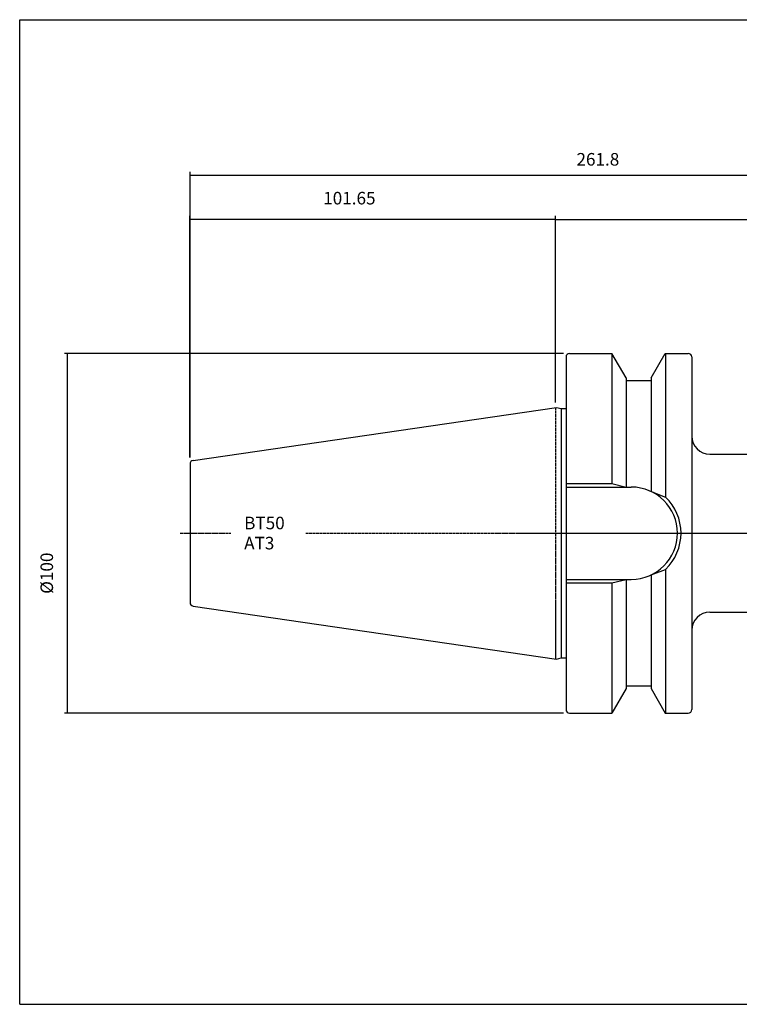
# Model space of a CAD drawing. Extents: x 25 to 426, y -43 to 232.
# Drawn here: x 25 to 225, y -43 to 232 of the extents above; entities that cross this region are included whole.
import ezdxf

# ---------------------------------------------------------------- set-up
doc = ezdxf.new("R2010")
doc.units = 0
doc.header["$MEASUREMENT"] = 0
doc.linetypes.add('CENTER', pattern=[0.95, 0.625, -0.125, 0.075, -0.125])
doc.layers.add('CK_LEVEL_1', color=7, linetype='CONTINUOUS')
doc.styles.add('BOX', font='txt.shx', dxfattribs={"height": 1})
doc.dimstyles.new('DIMSTYLE1', dxfattribs={"dimtxt": 3.5, "dimasz": 3.5, "dimexe": 3.5, "dimexo": 0.0625, "dimgap": 0.09, "dimtad": 0, "dimtih": 1, "dimtoh": 1, "dimdec": 4, "dimzin": 0, "dimtxsty": 'STANDARD', "dimcen": 0.09, "dimazin": 3, "dimtfac": 1, "dimtdec": 4, "dimtofl": 0, "dimtmove": 0, "dimatfit": 3, "dimtolj": 1, "dimtzin": 0})

# ---------------------------------------------------------------- blocks, each defined once
blk = doc.blocks.new('*D0')
at = {"layer": 'CK_LEVEL_1', "color": 4, "linetype": 'CONTINUOUS'}
for p, q in [((72.13, 109.7), (72.13, 177.02)), ((72.13, 176.15), (173.94, 176.15)), ((173.94, 125.41), (173.94, 177.02))]:
    blk.add_line(p, q, dxfattribs=at)
for points in [[(72.13, 176.15), (75.63, 176.67), (75.63, 175.62), (72.13, 176.15)], [(173.94, 176.15), (170.44, 175.62), (170.44, 176.67), (173.94, 176.15)]]:
    blk.add_solid(points, dxfattribs=at)
at = {"layer": 'CK_LEVEL_1', "color": 4, "linetype": 'CONTINUOUS', "style": 'BOX'}
blk.add_text('101.65', height=3.5, dxfattribs=at).set_placement((109.25, 180.21))
blk = doc.blocks.new('*D1')
at = {"layer": 'CK_LEVEL_1', "color": 4, "linetype": 'CONTINUOUS'}
for p, q in [((72.14, 109.7), (72.14, 189.28)), ((333.94, 96.95), (333.94, 189.28)), ((72.14, 188.4), (333.94, 188.4))]:
    blk.add_line(p, q, dxfattribs=at)
for points in [[(72.14, 188.4), (75.64, 188.93), (75.64, 187.88), (72.14, 188.4)], [(333.94, 188.4), (330.44, 187.88), (330.44, 188.93), (333.94, 188.4)]]:
    blk.add_solid(points, dxfattribs=at)
at = {"layer": 'CK_LEVEL_1', "color": 4, "linetype": 'CONTINUOUS', "style": 'BOX'}
blk.add_text('261.8', height=3.5, dxfattribs=at).set_placement((179.81, 191.03))
blk = doc.blocks.new('*D2')
at = {"layer": 'CK_LEVEL_1', "color": 4, "linetype": 'CONTINUOUS'}
for p, q in [((173.94, 125.1), (173.94, 176.88)), ((173.94, 176), (333.94, 176)), ((333.94, 96.95), (333.94, 176.88))]:
    blk.add_line(p, q, dxfattribs=at)
for points in [[(173.94, 176), (177.44, 176.53), (177.44, 175.48), (173.94, 176)], [(333.94, 176), (330.44, 175.48), (330.44, 176.53), (333.94, 176)]]:
    blk.add_solid(points, dxfattribs=at)
at = {"layer": 'CK_LEVEL_1', "color": 4, "linetype": 'CONTINUOUS', "style": 'BOX'}
blk.add_text('160', height=3.5, dxfattribs=at).set_placement((250.56, 178.63))
blk = doc.blocks.new('*D4')
at = {"layer": 'CK_LEVEL_1', "color": 4, "linetype": 'CONTINUOUS'}
for p, q in [((176.19, 138.73), (37.16, 138.73)), ((38.04, 38.58), (38.04, 138.73)), ((176.19, 38.58), (37.16, 38.58))]:
    blk.add_line(p, q, dxfattribs=at)
for points in [[(38.04, 138.73), (38.56, 135.23), (37.51, 135.23), (38.04, 138.73)], [(38.04, 38.58), (37.51, 42.08), (38.56, 42.08), (38.04, 38.58)]]:
    blk.add_solid(points, dxfattribs=at)
at = {"layer": 'CK_LEVEL_1', "color": 4, "linetype": 'CONTINUOUS', "style": 'BOX'}
blk.add_text('%%c100', height=3.5, rotation=90, dxfattribs=at).set_placement((33.98, 71.78))

msp = doc.modelspace()

# ---------------------------------------------------------------- linework, layer by layer
at = {"layer": 'CK_LEVEL_1', "color": 6, "linetype": 'CONTINUOUS'}
for p, q in [((24.6816, 231.65712), (425.6816, 231.65712)), ((24.6816, -42.52088), (24.6816, 231.65712)), ((24.6816, -42.52088), (425.6816, -42.52088))]:
    msp.add_line(p, q, dxfattribs=at)
at = {"layer": 'CK_LEVEL_1', "color": 7, "linetype": 'CONTINUOUS'}
for p, q in [((176.89762, 137.73112), (176.89762, 39.58112)), ((176.89762, 137.73112), (176.89762, 136.73112)), ((176.89762, 137.73112), (176.89762, 39.58112)), ((177.89762, 138.73112), (189.70683, 138.73112)), ((177.89762, 138.73112), (178.89762, 138.73112)), ((189.66353, 138.73112), (189.66353, 102.50612)), ((193.63762, 131.9228), (189.70683, 138.73112)), ((200.63762, 131.9228), (204.56841, 138.73112)), ((204.56841, 138.73112), (210.93762, 138.73112)), ((204.61171, 138.73112), (204.61171, 98.71168)), ((209.93762, 138.73112), (210.93762, 138.73112)), ((211.93762, 137.73112), (211.93762, 39.58112)), ((211.93762, 137.73112), (211.93762, 136.73112)), ((193.63762, 131.9228), (193.63762, 101.50612)), ((200.63762, 131.9228), (200.63762, 100.24577)), ((193.63762, 131.15612), (200.63762, 131.15612)), ((72.99331, 108.93595), (174.25445, 123.70312)), ((174.25445, 123.70312), (175.55723, 123.35403)), ((175.55723, 123.35403), (176.89762, 123.35403)), ((175.55723, 123.35403), (175.55723, 53.9582)), ((216.93762, 110.65612), (320.74625, 110.65612)), ((72.13762, 107.94641), (72.13762, 69.36582)), ((72.14262, 107.94569), (72.14262, 69.36655)), ((176.89762, 102.50612), (189.66353, 102.50612)), ((176.93762, 101.50612), (195.08762, 101.50612)), ((189.66353, 102.50612), (193.63762, 101.50612)), ((200.63762, 100.24577), (204.61171, 98.71168)), ((200.63762, 77.06647), (204.61171, 78.60056)), ((200.63762, 77.06647), (200.63762, 45.38944)), ((204.61171, 78.60056), (204.61171, 38.58112)), ((176.89762, 74.80612), (189.66353, 74.80612)), ((176.93762, 75.80612), (195.08762, 75.80612)), ((189.66353, 74.80612), (193.63762, 75.80612)), ((189.66353, 74.80612), (189.66353, 38.58112)), ((193.63762, 75.80612), (193.63762, 45.38944)), ((72.99331, 68.37629), (174.25445, 53.60912)), ((216.93762, 66.65612), (320.74625, 66.65612)), ((174.25445, 53.60912), (175.55723, 53.9582)), ((175.55723, 53.9582), (176.89762, 53.9582)), ((193.63762, 45.38944), (189.70683, 38.58112)), ((193.63762, 46.15612), (200.63762, 46.15612)), ((200.63762, 45.38944), (204.56841, 38.58112)), ((176.89762, 40.58112), (176.89762, 39.58112)), ((177.89762, 38.58112), (189.70683, 38.58112)), ((177.89762, 38.58112), (178.89762, 38.58112)), ((204.56841, 38.58112), (210.93762, 38.58112)), ((209.93762, 38.58112), (210.93762, 38.58112)), ((211.93762, 40.58112), (211.93762, 39.58112))]:
    msp.add_line(p, q, dxfattribs=at)
at = {"layer": 'CK_LEVEL_1', "color": 1, "linetype": 'CENTER'}
for p, q in [((173.93762, 123.65691), (173.93762, 53.65532)), ((173.93762, 123.65691), (173.93762, 53.65532)), ((69.4216, 88.65612), (83.55539, 88.65612)), ((104.36962, 88.65612), (211.93762, 88.65612)), ((157.25027, 88.65612), (335.03429, 88.65612))]:
    msp.add_line(p, q, dxfattribs=at)
at = {"layer": 'CK_LEVEL_1', "color": 7, "linetype": 'CONTINUOUS'}
for centre, radius, start, end in [((177.89762, 137.73112), 1, 90, 180), ((210.93762, 137.73112), 1, 0, 90), ((216.93762, 115.65612), 5, 180, 270), ((73.13762, 107.94641), 1, 98.2971, 180), ((195.08762, 88.65612), 12.85, 270, 450), ((195.08762, 88.65612), 13.85, 313.4451442, 406.5548558), ((73.13762, 69.36582), 1, 180, 261.7029), ((216.93762, 61.65612), 5, 90, 180), ((177.89762, 39.58112), 1, 180, 270), ((210.93762, 39.58112), 1, 270, 360)]:
    msp.add_arc(centre, radius, start, end, dxfattribs=at)

# ---------------------------------------------------------------- texts
at = {"layer": 'CK_LEVEL_1', "color": 4, "linetype": 'CONTINUOUS', "style": 'BOX'}
for s, p in [('BT50', (87.2222, 89.75387)), ('AT3', (87.2222, 84.15387))]:
    msp.add_text(s, height=3.5, dxfattribs=at).set_placement(p)

# ---------------------------------------------------------------- dimensions: what is measured, and where the dimension line sits
at = {"layer": 'CK_LEVEL_1', "color": 4, "linetype": 'CONTINUOUS'}
for base, p1, p2, picture, middle in [((72.13512, 188.40134), (72.13512, 107.94605), (333.93762, 95.20051), '*D1', (179.81138, 191.02634)), ((72.13262, 176.14536), (72.13262, 107.94569), (173.93762, 123.65691), '*D0', (109.25206, 180.20536)), ((173.93762, 176.00015), (173.93762, 123.35403), (333.93762, 95.20051), '*D2', (250.56424, 178.62515))]:
    dim = msp.add_linear_dim(base=base, p1=p1, p2=p2, dimstyle='DIMSTYLE1', dxfattribs=at)
    dim.commit()
    dim.dimension.update_dxf_attribs({"geometry": picture, "text_midpoint": middle})
dim = msp.add_linear_dim(base=(38.03768, 38.58112), p1=(177.93762, 38.58112), p2=(177.93762, 138.73112), angle=90, dimstyle='DIMSTYLE1', dxfattribs=at)
dim.commit()
dim.dimension.update_dxf_attribs({"geometry": '*D4', "text_midpoint": (33.97768, 71.78081)})

doc.saveas('drawing.dxf')
